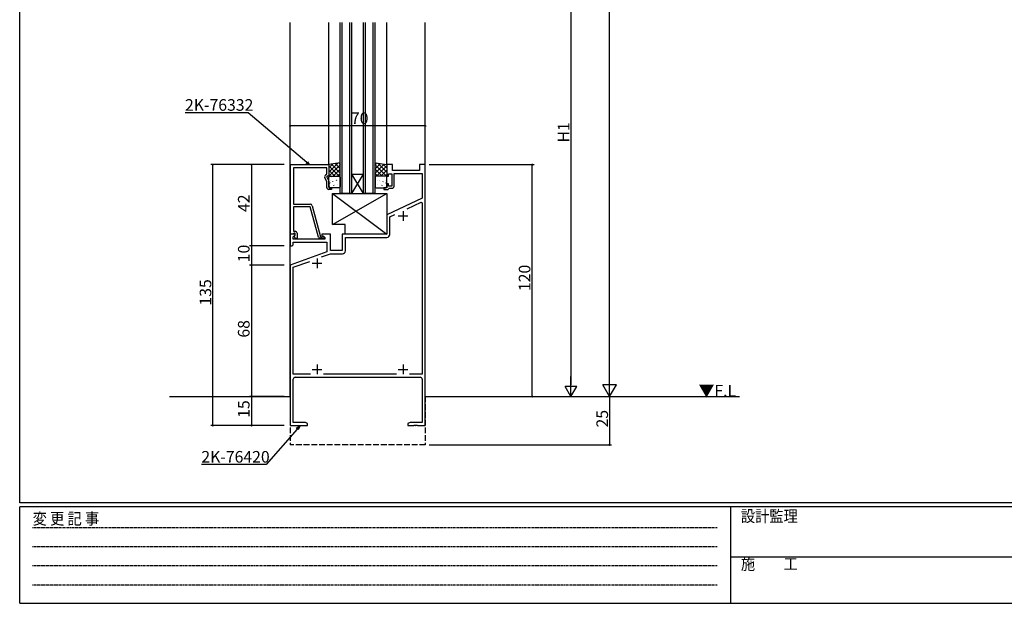
# Model space of a CAD drawing. Extents: x 0 to 1133, y 0 to 806.
# Drawn here: x 4 to 514, y 0 to 302 of the extents above; entities that cross this region are included whole.
import ezdxf

# ---------------------------------------------------------------- set-up
doc = ezdxf.new("R2010")
doc.units = 0
doc.linetypes.add('HIDDEN', pattern=[0.375, 0.25, -0.125])
doc.linetypes.add('YHIDDEN_1', pattern=[4, 3, -1])
for name, color, linetype in [('YKK_11', 7, 'CONTINUOUS'), ('YKK_12', 2, 'CONTINUOUS'), ('YKK_13', 4, 'CONTINUOUS'), ('YKK_D', 6, 'CONTINUOUS'), ('YKK_ZWAK', 7, 'CONTINUOUS')]:
    doc.layers.add(name, color=color, linetype=linetype)
doc.styles.get("Standard").update_dxf_attribs({"font": 'ROMANS.SHX', "bigfont": 'EXTFONT.SHX'})
doc.styles.add('YKK_OSSTYLE1', font='romans.shx', dxfattribs={"width": 0.9, "bigfont": 'EXTFONT.SHX'})

# ---------------------------------------------------------------- blocks, each defined once
blk = doc.blocks.new('A201')
at = {"layer": 'YKK_ZWAK', "color": 254, "linetype": 'Continuous'}
for p, q in [((21, 35), (21, 410)), ((571, 35), (21, 35)), ((544, 34), (21, 34)), ((21, 9), (21, 34)), ((205, 34), (205, 9)), ((21, 9), (544, 9))]:
    blk.add_line(p, q, dxfattribs=at)
at = {"layer": 'YKK_ZWAK', "color": 131, "linetype": 'HIDDEN'}
for p, q in [((24.28, 28.63), (201.57, 28.63)), ((24.28, 23.68), (201.57, 23.68)), ((24.28, 18.74), (201.57, 18.74)), ((24.28, 13.79), (201.57, 13.79))]:
    blk.add_line(p, q, dxfattribs=at)
at = {"layer": 'YKK_ZWAK', "color": 131, "linetype": 'Continuous'}
blk.add_line((205, 21), (297, 21), dxfattribs=at)
at = {"layer": 'YKK_ZWAK', "color": 131, "linetype": 'Continuous', "style": 'YKK_OSSTYLE1', "width": 0.9}
for s, p in [('設計監理', (207.69, 30.05)), ('変 更 記 事', (24.37, 29.39)), ('施\u3000\u3000工', (207.69, 17.68))]:
    blk.add_text(s, height=3, dxfattribs=at).set_placement(p)

msp = doc.modelspace()

# ---------------------------------------------------------------- linework, layer by layer
at = {"layer": 'YKK_11', "color": 0, "linetype": 'ByBlock', "lineweight": -2}
for p, q in [((144.2, 191), (144.2, 227)), ((144.2, 227), (164, 227)), ((163, 225.37), (145.83, 225.37)), ((145.83, 225.37), (145.83, 206.5)), ((163, 222), (163, 225.37)), ((164, 227), (164, 221)), ((197, 227), (194, 227)), ((194, 227), (194, 221)), ((197, 224), (197, 227)), ((214, 227), (211, 227)), ((211, 227), (211, 224)), ((214, 92), (214, 227)), ((163, 218.13), (161.97, 220.35)), ((162.37, 221.64), (163, 222)), ((164, 221), (163, 221)), ((163, 221), (163, 220.5)), ((163, 220.5), (164, 218.36)), ((194, 221), (195, 221)), ((195, 221), (195, 222.2)), ((195, 222.2), (196.6, 222.2)), ((196.6, 222.2), (196.6, 215.8)), ((211, 224), (197, 224)), ((197.8, 215.8), (197.8, 222.37)), ((197.8, 222.37), (212.37, 222.37)), ((212.37, 222.37), (212.37, 209.57)), ((163, 215.2), (163, 218.13)), ((164, 218.36), (164, 215)), ((164, 215), (165.5, 215)), ((165.5, 214.2), (164, 214.2)), ((165.5, 215), (165.5, 214.2)), ((194, 215), (192.5, 215)), ((192.5, 215), (192.5, 214.2)), ((192.5, 214.2), (194.7, 214.2)), ((195, 217), (194, 217)), ((194, 217), (194, 215)), ((194.7, 214.2), (195, 214.5)), ((195, 215.8), (195, 217)), ((196.6, 215.8), (195, 215.8)), ((195, 214.5), (195.3, 214.8)), ((195.3, 214.8), (196.8, 214.8)), ((212.37, 209.57), (194, 201)), ((145.83, 206.5), (154.53, 206.5)), ((154.43, 205.1), (145.83, 205.1)), ((145.83, 205.1), (145.83, 202.46)), ((158.63, 189.44), (154.43, 205.1)), ((155.5, 205.76), (159.8, 189.7)), ((204.65, 204.17), (211.91, 207.55)), ((204.65, 204.17), (211.91, 207.55)), ((211.91, 207.55), (212.37, 207.26)), ((212.37, 207.26), (212.37, 118.63)), ((145.83, 202.46), (145.71, 202.27)), ((145.71, 202.27), (145.71, 201.73)), ((145.71, 201.73), (145.83, 201.54)), ((145.83, 201.46), (145.71, 201.27)), ((145.71, 201.27), (145.71, 200.73)), ((145.71, 200.73), (145.83, 200.54)), ((145.83, 201.54), (145.83, 201.46)), ((145.83, 200.54), (145.83, 192.5)), ((194, 201), (194, 191)), ((195.63, 199.96), (198.3, 201.21)), ((195.63, 190.87), (195.63, 199.96)), ((146.48, 191), (144, 191)), ((144, 191), (144, 185)), ((145.53, 191), (144.2, 191)), ((145.83, 191.3), (145.53, 191)), ((145.63, 189.61), (146.64, 190.61)), ((145.63, 188.5), (145.63, 189.61)), ((145.83, 192.5), (146.6, 192.5)), ((146.03, 191.5), (145.83, 191.3)), ((146.6, 191.5), (146.03, 191.5)), ((146.03, 190), (146.6, 190.57)), ((146.78, 188.7), (146.03, 190)), ((146.64, 190.61), (146.48, 191)), ((146.6, 190.57), (146.6, 191.5)), ((147.6, 188.7), (146.78, 188.7)), ((147.6, 191.5), (147.6, 188.7)), ((161.2, 188.7), (159.59, 188.7)), ((159.8, 189.7), (160.63, 189.7)), ((165, 191), (160.5, 191)), ((160.5, 191), (160.5, 190.2)), ((160.5, 190.2), (162, 189.33)), ((160.63, 189.7), (160.82, 189.77)), ((162, 189.33), (162, 188.5)), ((165, 182.5), (165, 191)), ((194, 191), (171, 191)), ((171, 191), (171, 182.5)), ((172.63, 182.37), (172.63, 189.37)), ((172.63, 189.37), (194.13, 189.37)), ((144, 185), (145, 185)), ((145, 185), (145.5, 185.5)), ((145.5, 185.5), (145.5, 186.87)), ((145.5, 186.87), (163, 186.87)), ((162, 188.5), (145.63, 188.5)), ((163, 186.87), (163, 181.92)), ((163, 181.92), (144, 175)), ((160.32, 179.21), (164.89, 180.87)), ((164.89, 180.87), (171.13, 180.87)), ((171, 182.5), (165, 182.5)), ((144, 175), (144, 92)), ((145.63, 173.86), (154.16, 176.96)), ((145.63, 118.63), (145.63, 173.86)), ((154.64, 118.63), (145.63, 118.63)), ((199.14, 118.63), (161.36, 118.63)), ((212.37, 118.63), (205.86, 118.63)), ((145.63, 93.63), (145.63, 116)), ((146.63, 117), (211.37, 117)), ((212.37, 116), (212.37, 93.63)), ((144, 92), (153, 92)), ((151.91, 93.63), (145.63, 93.63)), ((153, 93), (151.91, 93.63)), ((153, 92), (153, 93)), ((206.09, 93.63), (205, 93)), ((205, 93), (205, 92)), ((205, 92), (208.04, 92)), ((212.37, 93.63), (206.09, 93.63)), ((208.04, 92), (208.23, 92.12)), ((208.23, 92.12), (208.77, 92.12)), ((208.77, 92.12), (208.96, 92)), ((208.96, 92), (209.04, 92)), ((209.04, 92), (209.23, 92.12)), ((209.23, 92.12), (209.77, 92.12)), ((209.77, 92.12), (209.96, 92)), ((209.96, 92), (214, 92))]:
    msp.add_line(p, q, dxfattribs=at)
at = {"layer": 'YKK_11', "color": 2}
for p, q in [((200, 200.5), (205, 200.5)), ((202.5, 203), (202.5, 198)), ((158, 178.5), (158, 173.5)), ((155.5, 176), (160.5, 176)), ((158, 123.5), (158, 118.5)), ((202.5, 123.5), (202.5, 118.5)), ((155.5, 121), (160.5, 121)), ((200, 121), (205, 121))]:
    msp.add_line(p, q, dxfattribs=at)
at = {"layer": 'YKK_11', "color": 0, "linetype": 'ByBlock', "lineweight": -2}
for centre, radius, start, end in [((162.87, 220.77), 1, 120, 205), ((164, 215.2), 1, 180, 270), ((196.8, 215.8), 1, 270, 360), ((154.53, 205.5), 1, 15, 90), ((146.6, 191.5), 1, 0, 90), ((159.59, 189.7), 1, 195, 270), ((161.2, 189.3), 0.6, 270, 128.9424), ((194.13, 190.87), 1.5, 270, 360), ((171.13, 182.37), 1.5, 270, 360), ((146.63, 116), 1, 90, 180), ((211.37, 116), 1, 0, 90)]:
    msp.add_arc(centre, radius, start, end, dxfattribs=at)
at = {"layer": 'YKK_12'}
for p, q in [((144, 107), (144, 300.5)), ((164, 227), (164, 300.5)), ((170, 212), (170, 300.5)), ((171, 212), (171, 300.5)), ((175, 212), (175, 300.5)), ((176, 212), (176, 300.5)), ((182, 212), (182, 300.5)), ((183, 212), (183, 300.5)), ((187, 212), (187, 300.5)), ((188, 212), (188, 300.5)), ((194, 227), (194, 300.5)), ((214, 107), (214, 300.5)), ((176, 222), (182, 222)), ((176, 212), (182, 222)), ((182, 212), (176, 222)), ((176, 212), (170, 212)), ((176, 212), (182, 212)), ((188, 212), (182, 212))]:
    msp.add_line(p, q, dxfattribs=at)
at = {"layer": 'YKK_12', "linetype": 'Continuous'}
for p, q in [((81.59, 107), (144, 107)), ((214, 107), (376.7, 107))]:
    msp.add_line(p, q, dxfattribs=at)
at = {"layer": 'YKK_12', "linetype": 'YHIDDEN_1'}
for p, q in [((144, 107), (144, 82)), ((214, 107), (214, 82)), ((214, 82), (144, 82))]:
    msp.add_line(p, q, dxfattribs=at)
at = {"layer": 'YKK_13'}
for p, q in [((170, 228), (164, 227)), ((168.63, 227.77), (164, 223.15)), ((165.93, 227.32), (164, 225.39)), ((164, 227), (164, 221)), ((164, 226.33), (169.34, 221)), ((170, 226.9), (164.1, 221)), ((165.36, 227.23), (170, 222.58)), ((170, 224.66), (166.34, 221)), ((167.28, 227.55), (170, 224.82)), ((169.2, 227.87), (170, 227.07)), ((170, 221), (170, 228)), ((188, 228), (194, 227)), ((188, 221), (188, 228)), ((188.8, 227.87), (188, 227.07)), ((190.72, 227.55), (188, 224.82)), ((192.65, 227.23), (188, 222.58)), ((188, 226.9), (193.9, 221)), ((188, 224.66), (191.66, 221)), ((194, 226.33), (188.67, 221)), ((189.38, 227.77), (194, 223.15)), ((192.07, 227.32), (194, 225.39)), ((194, 227), (194, 221)), ((164, 224.09), (167.09, 221)), ((164, 221.84), (164.85, 221)), ((164, 221), (170, 221)), ((164, 215.5), (164, 220.5)), ((164.5, 221), (169.5, 221)), ((165.24, 220.38), (165.28, 220.36)), ((166.63, 220.91), (166.64, 220.9)), ((167.31, 220.81), (167.36, 220.79)), ((170, 222.41), (168.59, 221)), ((169.98, 219.35), (170, 219.34)), ((170, 220.5), (170, 215.5)), ((188, 222.41), (189.41, 221)), ((194, 221), (188, 221)), ((188, 220.5), (188, 215.5)), ((188.02, 219.35), (188, 219.34)), ((193.5, 221), (188.5, 221)), ((190.69, 220.81), (190.65, 220.79)), ((194, 224.09), (190.91, 221)), ((191.37, 220.91), (191.37, 220.9)), ((192.77, 220.38), (192.72, 220.36)), ((194, 221.84), (193.16, 221)), ((194, 215.5), (194, 220.5)), ((164.45, 215.56), (164.49, 215.54)), ((169.5, 215), (164.5, 215)), ((164.64, 217.51), (164.68, 217.42)), ((164.81, 218.92), (164.82, 218.92)), ((165.88, 218.19), (165.92, 218.16)), ((166.47, 216.3), (166.51, 216.27)), ((166.78, 216.72), (166.79, 216.71)), ((167.53, 219.03), (167.57, 218.94)), ((167.9, 218.92), (167.95, 218.9)), ((168.55, 216.73), (168.59, 216.71)), ((168.57, 218.74), (168.58, 218.73)), ((188.5, 215), (193.5, 215)), ((189.46, 216.73), (189.41, 216.71)), ((189.43, 218.74), (189.43, 218.73)), ((190.1, 218.92), (190.06, 218.9)), ((190.48, 219.03), (190.43, 218.94)), ((191.22, 216.72), (191.21, 216.71)), ((191.53, 216.3), (191.49, 216.27)), ((192.12, 218.19), (192.08, 218.16)), ((193.19, 218.92), (193.19, 218.92)), ((193.37, 217.51), (193.32, 217.42)), ((193.56, 215.56), (193.51, 215.54)), ((166, 196), (166, 212)), ((166, 212), (194, 212)), ((166, 196), (194, 212)), ((166, 212), (194, 191)), ((194, 212), (194, 191)), ((172.5, 196), (166, 196)), ((172.5, 191), (172.5, 196)), ((194, 191), (172.5, 191))]:
    msp.add_line(p, q, dxfattribs=at)
for centre, start, end in [((164.5, 220.5), 90, 180), ((169.5, 220.5), 0, 90), ((188.5, 220.5), 90, 180), ((193.5, 220.5), 0, 90), ((164.5, 215.5), 180, 270), ((169.5, 215.5), 270, 0), ((188.5, 215.5), 180, 270), ((193.5, 215.5), 270, 0)]:
    msp.add_arc(centre, 0.5, start, end, dxfattribs=at)
at = {"layer": 'YKK_D'}
for p, q in [((309.4, 114), (309.4, 700)), ((289.4, 371), (289.4, 113)), ((122.37, 253.88), (89.59, 253.88)), ((152.63, 228.1), (122.37, 253.88)), ((144, 229), (144, 248)), ((214, 247), (144, 247)), ((214, 229), (214, 248)), ((141, 227), (103, 227)), ((104, 92), (104, 227)), ((141, 227), (123, 227)), ((124, 227), (124, 185)), ((216, 227), (270.4, 227)), ((269.4, 107), (269.4, 227)), ((141, 185), (123, 185)), ((141, 185), (123, 185)), ((124, 185), (124, 175)), ((141, 175), (123, 175)), ((141, 175), (123, 175)), ((124, 175), (124, 107)), ((289.4, 107), (289.4, 117.39)), ((309.4, 107), (309.4, 119.12)), ((289.4, 107), (286.4, 112.2)), ((292.4, 112.2), (286.4, 112.2)), ((289.4, 107), (292.4, 112.2)), ((309.4, 107), (305.9, 113.06)), ((312.9, 113.06), (305.9, 113.06)), ((309.4, 107), (312.9, 113.06)), ((141, 107), (123, 107)), ((141, 107), (123, 107)), ((124, 107), (124, 92)), ((309.4, 107), (309.4, 82)), ((141, 92), (103, 92)), ((141, 92), (123, 92)), ((147.62, 90.12), (131.63, 71.8)), ((216, 82), (310.4, 82)), ((131.63, 71.8), (98.05, 71.8))]:
    msp.add_line(p, q, dxfattribs=at)
at = {"layer": 'YKK_D', "linetype": 'ByBlock', "lineweight": -2}
for p, q in [((153.93, 227), (152.34, 227.76)), ((153.93, 227), (152.63, 228.1)), ((152.93, 228.45), (153.93, 227)), ((147.11, 90.56), (149.26, 92)), ((149.26, 92), (147.62, 90.12)), ((149.26, 92), (148.12, 89.68))]:
    msp.add_line(p, q, dxfattribs=at)
at = {"layer": 'YKK_D', "linetype": 'ByBlock', "const_width": 0.85}
for points in [[(144.11, 247, 1), (143.9, 247, 1)], [(213.89, 247, 1), (214.11, 247, 1)], [(104, 226.89, 1), (104, 227.11, 1)], [(124, 226.89, 1), (124, 227.11, 1)], [(269.4, 226.89, 1), (269.4, 227.11, 1)], [(124, 184.89, 1), (124, 185.11, 1)], [(124, 185.11, 1), (124, 184.89, 1)], [(124, 175.11, 1), (124, 174.89, 1)], [(124, 174.89, 1), (124, 175.11, 1)], [(124, 107.11, 1), (124, 106.89, 1)], [(124, 106.89, 1), (124, 107.11, 1)], [(269.4, 107.11, 1), (269.4, 106.89, 1)], [(104, 92.11, 1), (104, 91.89, 1)], [(124, 92.11, 1), (124, 91.89, 1)], [(309.4, 82.11, 1), (309.4, 81.89, 1)]]:
    msp.add_lwpolyline(points, format="xyb", close=True, dxfattribs=at)

# ---------------------------------------------------------------- block references
at = {"layer": 'YKK_ZWAK', "xscale": 2, "yscale": 2, "zscale": 2}
msp.add_blockref('A201', (-38, -18), dxfattribs=at)

# ---------------------------------------------------------------- texts
at = {"layer": 'YKK_12'}
msp.add_text('▼F.L', height=6, dxfattribs=at).set_placement((355.48, 107))
at = {"layer": 'YKK_D'}
for s, p in [('2K-76332', (89.59, 254.88)), ('70', (175.48, 248)), ('2K-76420', (98.05, 72.8))]:
    msp.add_text(s, height=6, dxfattribs=at).set_placement(p)
for s, p in [('H1', (288.6, 238.48)), ('42', (123, 202.48)), ('10', (123, 176.48)), ('120', (268.4, 161.56)), ('135', (103.2, 154.06)), ('68', (123, 137.48)), ('15', (123, 95.98)), ('25', (308.6, 90.98))]:
    msp.add_text(s, height=6, rotation=90, dxfattribs=at).set_placement(p)

doc.saveas('drawing.dxf')
